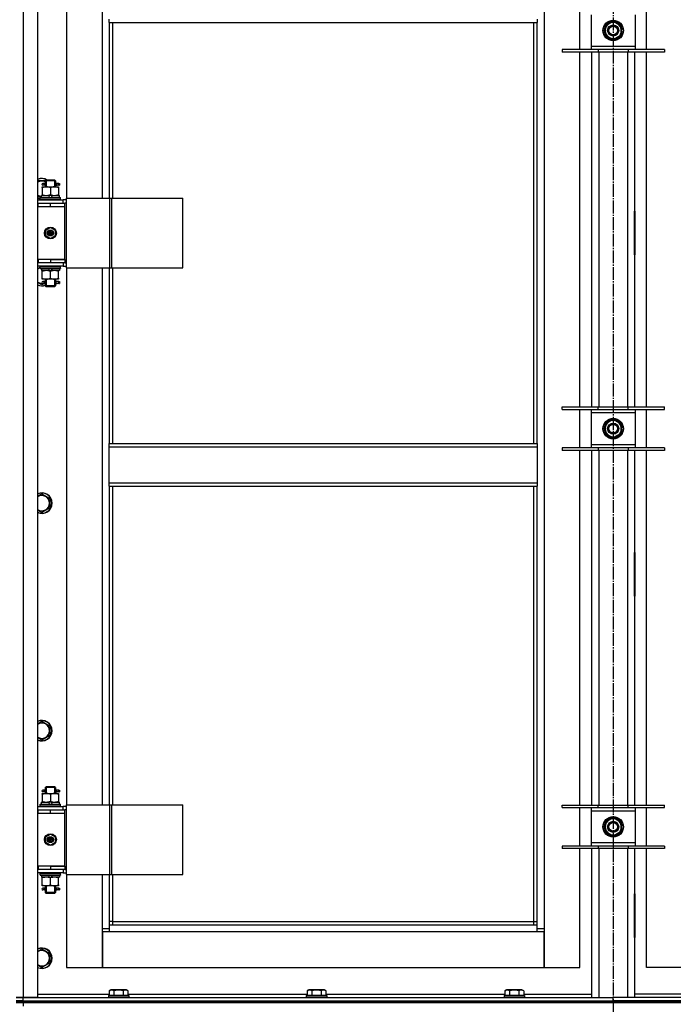
# Model space of a CAD drawing. Units: millimetres. Extents: x 0 to 21777, y -7 to 14850.
# Drawn here: x 16053 to 16820, y 10568 to 11722 of the extents above; entities that cross this region are included whole.
import ezdxf

# ---------------------------------------------------------------- set-up
doc = ezdxf.new("R2010")
doc.units = ezdxf.units.MM
doc.linetypes.add('K5LT_AXLED', pattern=[19.5, 15, -1.5, 1.5, -1.5])
doc.linetypes.add('K5LT_THIN', pattern=[0])
for name, color, linetype, true_color in [('OSI', 2, 'Continuous', 0xffff00), ('R', 1, 'Continuous', 0xff0000), ('WELDING', 7, 'Continuous', 0xffffff)]:
    doc.layers.add(name, color=color, linetype=linetype, true_color=true_color)

msp = doc.modelspace()

# ---------------------------------------------------------------- linework, layer by layer
at = {"layer": 'OSI', "color": 30, "linetype": 'K5LT_AXLED', "lineweight": 30, "true_color": 0xff8000}
msp.add_line((16749.5, 12445.5), (16749.5, 8534.2), dxfattribs=at)
at = {"layer": 'R', "color": 7, "linetype": 'K5LT_THIN', "lineweight": 30}
for p, q in [((16057.5, 12369.5), (16057.5, 10575.5)), ((16074.5, 12369.5), (16074.5, 10575.5)), ((16668.5, 12286.5), (16668.5, 10656.5)), ((16108.5, 12141.5), (16108.5, 11512.5)), ((16150.5, 11512.5), (16150.5, 12141.5)), ((16710.5, 11686.4), (16710.5, 11731.4)), ((16723.5, 11727.4), (16723.5, 11690.4)), ((16775.5, 11690.4), (16775.5, 11727.4)), ((16788.5, 11686.4), (16788.5, 11731.4)), ((16158.5, 11718.2), (16158.5, 11722.2)), ((16158.5, 11718.2), (16660.5, 11718.2)), ((16158.5, 11718.2), (16158.5, 11512.5)), ((16162.5, 11718.2), (16162.5, 11512.5)), ((16656.5, 11224.9), (16656.5, 11718.2)), ((16660.5, 11722.2), (16660.5, 11718.2)), ((16660.5, 11224.9), (16660.5, 11718.2)), ((16740, 11714.3), (16744.7, 11717.1)), ((16740, 11703.4), (16740, 11714.3)), ((16744.7, 11717.1), (16749.5, 11719.8)), ((16749.5, 11719.8), (16759, 11714.3)), ((16759, 11714.3), (16759, 11703.4)), ((16749.5, 11697.9), (16740, 11703.4)), ((16759, 11703.4), (16754.2, 11700.6)), ((16759.9, 11709.9), (16759, 11709.9)), ((16759, 11707.7), (16759.9, 11707.7)), ((16759, 11706.6), (16759.7, 11706.6)), ((16723.5, 11690.4), (16723.5, 11686.4)), ((16723.5, 11690.4), (16775.5, 11690.4)), ((16754.2, 11700.6), (16749.5, 11697.9)), ((16775.5, 11686.4), (16775.5, 11690.4)), ((16732, 11686.4), (16689.5, 11686.4)), ((16689.5, 11686.4), (16689.5, 11683.4)), ((16732, 11683.4), (16689.5, 11683.4)), ((16710.5, 11267.7), (16710.5, 11683.4)), ((16724.5, 11267.7), (16724.5, 11683.4)), ((16732, 11686.4), (16732, 11683.4)), ((16767, 11686.4), (16732, 11686.4)), ((16767, 11683.4), (16732, 11683.4)), ((16732.5, 11683.4), (16732.5, 11267.7)), ((16766.5, 11267.7), (16766.5, 11683.4)), ((16767, 11686.4), (16767, 11683.4)), ((16809.5, 11686.4), (16767, 11686.4)), ((16809.5, 11683.4), (16767, 11683.4)), ((16774.5, 11683.4), (16774.5, 11267.7)), ((16788.5, 11267.7), (16788.5, 11683.4)), ((16809.5, 11686.4), (16809.5, 11683.4)), ((16074.5, 11533), (16084, 11533)), ((16081.8, 11529.5), (16080.5, 11529.5)), ((16083.6, 11529.5), (16081.8, 11529.5)), ((16083.5, 11532.5), (16084.5, 11533.5)), ((16089.5, 11532.5), (16083.5, 11532.5)), ((16083.5, 11532.5), (16083.5, 11530)), ((16084.4, 11532.5), (16084.4, 11533.5)), ((16084.4, 11532.5), (16084.4, 11525.5)), ((16089.5, 11533.5), (16084.5, 11533.5)), ((16094.5, 11533.5), (16089.5, 11533.5)), ((16095.5, 11532.5), (16089.5, 11532.5)), ((16095.5, 11532.5), (16094.5, 11533.5)), ((16094.5, 11532.5), (16094.5, 11533.5)), ((16094.5, 11532.5), (16094.5, 11525.5)), ((16099.5, 11529.5), (16095.4, 11529.5)), ((16095.4, 11529.5), (16097.3, 11529.5)), ((16095.5, 11532.5), (16095.5, 11530)), ((16099.5, 11529.5), (16100.3, 11529.5)), ((16099.5, 11527.5), (16099.5, 11529.5)), ((16100.3, 11529.5), (16100.3, 11527.5)), ((16080, 11525.5), (16084.7, 11525.5)), ((16080, 11524.7), (16080, 11525.5)), ((16080, 11524.7), (16080, 11516.4)), ((16081.8, 11527.5), (16080.5, 11527.5)), ((16083.6, 11527.5), (16081.8, 11527.5)), ((16083.5, 11527), (16083.5, 11525.5)), ((16084.7, 11525.5), (16094.2, 11525.5)), ((16089.5, 11524.7), (16089.5, 11516.4)), ((16094.2, 11525.5), (16099, 11525.5)), ((16095.4, 11527.5), (16097.3, 11527.5)), ((16099.5, 11527.5), (16095.4, 11527.5)), ((16095.5, 11527), (16095.5, 11525.5)), ((16099, 11525.5), (16099, 11524.7)), ((16099, 11524.7), (16099, 11516.4)), ((16099.5, 11527.5), (16100.3, 11527.5)), ((16079, 11514), (16074.5, 11514)), ((16074.5, 11510.5), (16104.5, 11510.5)), ((16074.5, 11506.5), (16075, 11506.5)), ((16075, 11502.5), (16075, 11506.5)), ((16075, 11506.5), (16089.5, 11506.5)), ((16077.5, 11512.7), (16077.7, 11513)), ((16077.5, 11510.8), (16077.5, 11512.7)), ((16077.5, 11512.7), (16101.5, 11512.7)), ((16077.5, 11510.8), (16077.7, 11510.5)), ((16077.5, 11510.8), (16101.5, 11510.8)), ((16077.7, 11513), (16101.3, 11513)), ((16079, 11513), (16079, 11515.5)), ((16079, 11515.5), (16087.2, 11515.5)), ((16080, 11515.5), (16080, 11516.4)), ((16087.2, 11515.5), (16088.4, 11513)), ((16090.5, 11515.5), (16087.2, 11515.5)), ((16089.5, 11506.5), (16106.5, 11506.5)), ((16089.5, 11502.5), (16089.5, 11506.5)), ((16090.5, 11515.5), (16091.7, 11513)), ((16090.5, 11515.5), (16100, 11515.5)), ((16099, 11516.4), (16099, 11515.5)), ((16100, 11513), (16100, 11515.5)), ((16101.5, 11512.7), (16101.3, 11513)), ((16101.5, 11510.8), (16101.3, 11510.5)), ((16101.5, 11510.8), (16101.5, 11512.7)), ((16108.4, 11510.5), (16104.5, 11510.5)), ((16104.5, 11506.5), (16104.5, 11510.5)), ((16108.4, 11506.5), (16106.5, 11506.5)), ((16106.5, 11502.5), (16106.5, 11506.5)), ((16108.4, 11430.5), (16108.4, 11512.5)), ((16108.4, 11512.5), (16159.1, 11512.5)), ((16108.4, 11430.5), (16108.4, 11512.5)), ((16108.4, 11512.5), (16108.4, 11512.5)), ((16159.1, 11512.5), (16161.5, 11512.5)), ((16159.1, 11430.5), (16159.1, 11512.5)), ((16161.5, 11512.5), (16244.7, 11512.5)), ((16161.5, 11430.5), (16161.5, 11512.5)), ((16244.7, 11430.5), (16244.7, 11512.5)), ((16074.5, 11502.5), (16075, 11502.5)), ((16075, 11502.5), (16089.5, 11502.5)), ((16089.5, 11502.5), (16106.5, 11502.5)), ((16089.5, 11502.5), (16106.5, 11502.5)), ((16106.5, 11440.5), (16106.5, 11502.5)), ((16724, 11497), (16724, 11446)), ((16724.5, 11497), (16724, 11497)), ((16724.5, 11446), (16724.5, 11497)), ((16774.5, 11497), (16775, 11497)), ((16774.5, 11446), (16774.5, 11497)), ((16775, 11497), (16775, 11446)), ((16084, 11474.7), (16089.5, 11477.9)), ((16084, 11468.3), (16084, 11474.7)), ((16089.5, 11477.9), (16095, 11474.7)), ((16095, 11474.7), (16095, 11468.3)), ((16724.5, 11481.5), (16724, 11481.5)), ((16724, 11473.5), (16724.5, 11473.5)), ((16724, 11471.5), (16724.5, 11471.5)), ((16775, 11481.5), (16774.5, 11481.5)), ((16774.5, 11473.5), (16775, 11473.5)), ((16774.5, 11471.5), (16775, 11471.5)), ((16089.5, 11465.2), (16084, 11468.3)), ((16095, 11468.3), (16089.5, 11465.2)), ((16724, 11463.5), (16724.5, 11463.5)), ((16774.5, 11463.5), (16775, 11463.5)), ((16075, 11440.5), (16074.5, 11440.5)), ((16075, 11436.5), (16074.5, 11436.5)), ((16075, 11440.5), (16075, 11436.5)), ((16089.5, 11440.5), (16075, 11440.5)), ((16089.5, 11436.5), (16075, 11436.5)), ((16089.5, 11440.5), (16089.5, 11436.5)), ((16106.5, 11440.5), (16089.5, 11440.5)), ((16089.5, 11440.5), (16106.5, 11440.5)), ((16106.5, 11436.5), (16089.5, 11436.5)), ((16104.5, 11436.5), (16104.5, 11432.5)), ((16106.5, 11440.5), (16106.5, 11436.5)), ((16106.5, 11436.5), (16108.4, 11436.5)), ((16724, 11446), (16724.5, 11446)), ((16775, 11446), (16774.5, 11446)), ((16104.5, 11432.5), (16074.5, 11432.5)), ((16077.5, 11432.2), (16077.7, 11432.5)), ((16077.5, 11430.3), (16077.5, 11432.2)), ((16077.5, 11432.2), (16101.5, 11432.2)), ((16077.5, 11430.3), (16077.7, 11430)), ((16077.5, 11430.3), (16101.5, 11430.3)), ((16077.7, 11430), (16101.3, 11430)), ((16079, 11430), (16079, 11427.5)), ((16088.5, 11427.5), (16079, 11427.5)), ((16080, 11426.7), (16080, 11427.5)), ((16080, 11418.4), (16080, 11426.7)), ((16088.5, 11427.5), (16087.3, 11430)), ((16088.5, 11427.5), (16091.8, 11427.5)), ((16089.5, 11418.4), (16089.5, 11426.7)), ((16091.8, 11427.5), (16090.6, 11430)), ((16100, 11427.5), (16091.8, 11427.5)), ((16099, 11427.5), (16099, 11426.7)), ((16099, 11418.4), (16099, 11426.7)), ((16100, 11430), (16100, 11427.5)), ((16101.5, 11432.2), (16101.3, 11432.5)), ((16101.5, 11430.3), (16101.3, 11430)), ((16101.5, 11430.3), (16101.5, 11432.2)), ((16104.5, 11432.5), (16108.4, 11432.5)), ((16108.4, 11430.5), (16159.1, 11430.5)), ((16108.4, 11430.5), (16108.4, 11430.5)), ((16108.5, 11430.5), (16108.5, 10801.5)), ((16150.5, 10801.5), (16150.5, 11430.5)), ((16158.5, 11430.5), (16158.5, 11224.9)), ((16159.1, 11430.5), (16161.5, 11430.5)), ((16161.5, 11430.5), (16244.7, 11430.5)), ((16162.5, 11430.5), (16162.5, 11224.9)), ((16079.5, 11410.6), (16074.5, 11413.4)), ((16080, 11417.5), (16080, 11418.4)), ((16084.7, 11417.5), (16080, 11417.5)), ((16081.8, 11414.5), (16080.5, 11414.5)), ((16083.6, 11414.5), (16081.8, 11414.5)), ((16083.5, 11417.5), (16083.5, 11415)), ((16084.4, 11417.5), (16084.4, 11409.5)), ((16094.2, 11417.5), (16084.7, 11417.5)), ((16099, 11417.5), (16094.2, 11417.5)), ((16094.5, 11417.5), (16094.5, 11409.5)), ((16099.5, 11414.5), (16095.4, 11414.5)), ((16095.4, 11414.5), (16097.3, 11414.5)), ((16095.5, 11417.5), (16095.5, 11415)), ((16099, 11418.4), (16099, 11417.5)), ((16099.5, 11414.5), (16100.3, 11414.5)), ((16099.5, 11412.5), (16099.5, 11414.5)), ((16100.3, 11414.5), (16100.3, 11412.5)), ((16082.9, 11412.5), (16079.5, 11410.6)), ((16081.8, 11412.5), (16080.5, 11412.5)), ((16083.6, 11412.5), (16081.8, 11412.5)), ((16083.5, 11412), (16083.5, 11409.5)), ((16083.5, 11409.5), (16084.5, 11408.5)), ((16089.5, 11409.5), (16083.5, 11409.5)), ((16084.4, 11409.5), (16084.4, 11408.6)), ((16089.5, 11408.5), (16084.5, 11408.5)), ((16095.5, 11409.5), (16089.5, 11409.5)), ((16094.5, 11408.5), (16089.5, 11408.5)), ((16095.5, 11409.5), (16094.5, 11408.5)), ((16094.5, 11409.5), (16094.5, 11408.6)), ((16095.4, 11412.5), (16097.3, 11412.5)), ((16099.5, 11412.5), (16095.4, 11412.5)), ((16095.5, 11412), (16095.5, 11409.5)), ((16099.5, 11412.5), (16100.3, 11412.5)), ((16689.5, 11264.7), (16689.5, 11267.7)), ((16689.5, 11267.7), (16732, 11267.7)), ((16689.5, 11264.7), (16732, 11264.7)), ((16710.5, 11219.7), (16710.5, 11264.7)), ((16723.5, 11264.7), (16723.5, 11260.7)), ((16732, 11264.7), (16732, 11267.7)), ((16732, 11267.7), (16767, 11267.7)), ((16732, 11264.7), (16767, 11264.7)), ((16767, 11264.7), (16767, 11267.7)), ((16767, 11267.7), (16809.5, 11267.7)), ((16767, 11264.7), (16809.5, 11264.7)), ((16775.5, 11260.7), (16775.5, 11264.7)), ((16788.5, 11219.7), (16788.5, 11264.7)), ((16809.5, 11264.7), (16809.5, 11267.7)), ((16723.5, 11260.7), (16723.5, 11223.7)), ((16775.5, 11260.7), (16723.5, 11260.7)), ((16744.7, 11250.4), (16749.5, 11253.2)), ((16749.5, 11253.2), (16759, 11247.7)), ((16775.5, 11223.7), (16775.5, 11260.7)), ((16740, 11247.7), (16744.7, 11250.4)), ((16740, 11236.7), (16740, 11247.7)), ((16759, 11247.7), (16759, 11236.7)), ((16759.9, 11243.2), (16759, 11243.2)), ((16759, 11241.1), (16759.9, 11241.1)), ((16749.5, 11231.2), (16740, 11236.7)), ((16754.2, 11234), (16749.5, 11231.2)), ((16759, 11236.7), (16754.2, 11234)), ((16759, 11239.9), (16759.7, 11239.9)), ((16158.5, 11224.9), (16660.5, 11224.9)), ((16158.5, 11220.9), (16158.5, 11224.9)), ((16158.5, 11220.9), (16660.5, 11220.9)), ((16158.5, 11178.9), (16158.5, 11220.9)), ((16660.5, 11224.9), (16660.5, 11220.9)), ((16660.5, 11220.9), (16660.5, 11178.9)), ((16732, 11219.7), (16689.5, 11219.7)), ((16689.5, 11219.7), (16689.5, 11216.7)), ((16723.5, 11223.7), (16723.5, 11219.7)), ((16723.5, 11223.7), (16775.5, 11223.7)), ((16732, 11219.7), (16732, 11216.7)), ((16767, 11219.7), (16732, 11219.7)), ((16767, 11219.7), (16767, 11216.7)), ((16809.5, 11219.7), (16767, 11219.7)), ((16775.5, 11219.7), (16775.5, 11223.7)), ((16809.5, 11219.7), (16809.5, 11216.7)), ((16732, 11216.7), (16689.5, 11216.7)), ((16710.5, 10801), (16710.5, 11216.7)), ((16724.5, 10801), (16724.5, 11216.7)), ((16767, 11216.7), (16732, 11216.7)), ((16732.5, 11216.7), (16732.5, 10801)), ((16766.5, 10801), (16766.5, 11216.7)), ((16809.5, 11216.7), (16767, 11216.7)), ((16774.5, 11216.7), (16774.5, 10801)), ((16788.5, 10801), (16788.5, 11216.7)), ((16158.5, 11178.9), (16660.5, 11178.9)), ((16158.5, 11174.9), (16158.5, 11178.9)), ((16158.5, 11174.9), (16660.5, 11174.9)), ((16158.5, 11174.9), (16158.5, 10801.5)), ((16162.5, 11174.9), (16162.5, 10801.5)), ((16656.5, 10664.5), (16656.5, 11174.9)), ((16660.5, 11178.9), (16660.5, 11174.9)), ((16660.5, 10660.5), (16660.5, 11174.9)), ((16079.5, 11165.8), (16089, 11160.3)), ((16089, 11160.3), (16089, 11154.9)), ((16089, 11149.4), (16079.5, 11143.9)), ((16089, 11154.9), (16089, 11149.4)), ((16079.5, 11143.9), (16074.5, 11146.8)), ((16724, 11097), (16724, 11046)), ((16724.5, 11097), (16724, 11097)), ((16724.5, 11046), (16724.5, 11097)), ((16774.5, 11097), (16775, 11097)), ((16774.5, 11046), (16774.5, 11097)), ((16775, 11097), (16775, 11046)), ((16724, 11046), (16724.5, 11046)), ((16775, 11046), (16774.5, 11046)), ((16079.5, 10899.2), (16089, 10893.7)), ((16089, 10882.7), (16079.5, 10877.2)), ((16089, 10893.7), (16089, 10888.2)), ((16089, 10888.2), (16089, 10882.7)), ((16079.5, 10877.2), (16074.5, 10880.1)), ((16080, 10814.5), (16084.7, 10814.5)), ((16080, 10813.7), (16080, 10814.5)), ((16080, 10813.7), (16080, 10805.4)), ((16081.8, 10818.5), (16080.5, 10818.5)), ((16081.8, 10816.5), (16080.5, 10816.5)), ((16083.6, 10818.5), (16081.8, 10818.5)), ((16083.6, 10816.5), (16081.8, 10816.5)), ((16083.5, 10821.5), (16084.5, 10822.5)), ((16089.5, 10821.5), (16083.5, 10821.5)), ((16083.5, 10821.5), (16083.5, 10819)), ((16083.5, 10816), (16083.5, 10814.5)), ((16084.4, 10821.5), (16084.4, 10822.5)), ((16084.4, 10821.5), (16084.4, 10814.5)), ((16089.5, 10822.5), (16084.5, 10822.5)), ((16084.7, 10814.5), (16094.2, 10814.5)), ((16094.5, 10822.5), (16089.5, 10822.5)), ((16095.5, 10821.5), (16089.5, 10821.5)), ((16089.5, 10813.7), (16089.5, 10805.4)), ((16094.2, 10814.5), (16099, 10814.5)), ((16095.5, 10821.5), (16094.5, 10822.5)), ((16094.5, 10821.5), (16094.5, 10822.5)), ((16094.5, 10821.5), (16094.5, 10814.5)), ((16099.5, 10818.5), (16095.4, 10818.5)), ((16095.4, 10818.5), (16097.3, 10818.5)), ((16095.4, 10816.5), (16097.3, 10816.5)), ((16099.5, 10816.5), (16095.4, 10816.5)), ((16095.5, 10821.5), (16095.5, 10819)), ((16095.5, 10816), (16095.5, 10814.5)), ((16099, 10814.5), (16099, 10813.7)), ((16099, 10813.7), (16099, 10805.4)), ((16099.5, 10818.5), (16100.3, 10818.5)), ((16099.5, 10816.5), (16099.5, 10818.5)), ((16099.5, 10816.5), (16100.3, 10816.5)), ((16100.3, 10818.5), (16100.3, 10816.5)), ((16077.5, 10801.7), (16077.7, 10802)), ((16077.5, 10799.8), (16077.5, 10801.7)), ((16077.5, 10801.7), (16101.5, 10801.7)), ((16077.7, 10802), (16101.3, 10802)), ((16079, 10802), (16079, 10804.5)), ((16079, 10804.5), (16087.2, 10804.5)), ((16080, 10804.5), (16080, 10805.4)), ((16087.2, 10804.5), (16088.4, 10802)), ((16090.5, 10804.5), (16087.2, 10804.5)), ((16090.5, 10804.5), (16091.7, 10802)), ((16090.5, 10804.5), (16100, 10804.5)), ((16099, 10805.4), (16099, 10804.5)), ((16100, 10802), (16100, 10804.5)), ((16101.5, 10801.7), (16101.3, 10802)), ((16101.5, 10799.8), (16101.5, 10801.7)), ((16108.4, 10719.5), (16108.4, 10801.5)), ((16108.4, 10801.5), (16159.1, 10801.5)), ((16108.4, 10719.5), (16108.4, 10801.5)), ((16108.4, 10801.5), (16108.4, 10801.5)), ((16159.1, 10801.5), (16161.5, 10801.5)), ((16159.1, 10719.5), (16159.1, 10801.5)), ((16161.5, 10801.5), (16244.7, 10801.5)), ((16161.5, 10719.5), (16161.5, 10801.5)), ((16244.7, 10719.5), (16244.7, 10801.5)), ((16074.5, 10799.5), (16104.5, 10799.5)), ((16074.5, 10795.5), (16075, 10795.5)), ((16074.5, 10791.5), (16075, 10791.5)), ((16075, 10791.5), (16075, 10795.5)), ((16075, 10795.5), (16089.5, 10795.5)), ((16075, 10791.5), (16089.5, 10791.5)), ((16077.5, 10799.8), (16077.7, 10799.5)), ((16077.5, 10799.8), (16101.5, 10799.8)), ((16089.5, 10795.5), (16106.5, 10795.5)), ((16089.5, 10791.5), (16089.5, 10795.5)), ((16089.5, 10791.5), (16106.5, 10791.5)), ((16089.5, 10791.5), (16106.5, 10791.5)), ((16101.5, 10799.8), (16101.3, 10799.5)), ((16108.4, 10799.5), (16104.5, 10799.5)), ((16104.5, 10795.5), (16104.5, 10799.5)), ((16108.4, 10795.5), (16106.5, 10795.5)), ((16106.5, 10791.5), (16106.5, 10795.5)), ((16106.5, 10729.5), (16106.5, 10791.5)), ((16689.5, 10798), (16689.5, 10801)), ((16689.5, 10801), (16732, 10801)), ((16689.5, 10798), (16732, 10798)), ((16710.5, 10753), (16710.5, 10798)), ((16723.5, 10798), (16723.5, 10794)), ((16723.5, 10794), (16723.5, 10757)), ((16775.5, 10794), (16723.5, 10794)), ((16732, 10798), (16732, 10801)), ((16732, 10801), (16767, 10801)), ((16732, 10798), (16767, 10798)), ((16767, 10798), (16767, 10801)), ((16767, 10801), (16809.5, 10801)), ((16767, 10798), (16809.5, 10798)), ((16775.5, 10794), (16775.5, 10798)), ((16775.5, 10757), (16775.5, 10794)), ((16788.5, 10753), (16788.5, 10798)), ((16809.5, 10798), (16809.5, 10801)), ((16740, 10781), (16744.7, 10783.7)), ((16740, 10770), (16740, 10781)), ((16744.7, 10783.7), (16749.5, 10786.5)), ((16749.5, 10786.5), (16759, 10781)), ((16759, 10781), (16759, 10770)), ((16084, 10763.7), (16089.5, 10766.9)), ((16089.5, 10766.9), (16095, 10763.7)), ((16749.5, 10764.6), (16740, 10770)), ((16754.2, 10767.3), (16749.5, 10764.6)), ((16759, 10770), (16754.2, 10767.3)), ((16759.9, 10776.5), (16759, 10776.5)), ((16759, 10774.4), (16759.9, 10774.4)), ((16759, 10773.2), (16759.7, 10773.2)), ((16084, 10757.3), (16084, 10763.7)), ((16089.5, 10754.2), (16084, 10757.3)), ((16095, 10757.3), (16089.5, 10754.2)), ((16095, 10763.7), (16095, 10757.3)), ((16723.5, 10757), (16723.5, 10753)), ((16723.5, 10757), (16775.5, 10757)), ((16775.5, 10753), (16775.5, 10757)), ((16732, 10753), (16689.5, 10753)), ((16689.5, 10753), (16689.5, 10750)), ((16732, 10750), (16689.5, 10750)), ((16710.5, 10610.5), (16710.5, 10750)), ((16724.5, 10575.5), (16724.5, 10750)), ((16732, 10753), (16732, 10750)), ((16767, 10753), (16732, 10753)), ((16767, 10750), (16732, 10750)), ((16732.5, 10750), (16732.5, 10575.5)), ((16766.5, 10575.5), (16766.5, 10750)), ((16767, 10753), (16767, 10750)), ((16809.5, 10753), (16767, 10753)), ((16809.5, 10750), (16767, 10750)), ((16774.5, 10750), (16774.5, 10575.5)), ((16788.5, 10610.5), (16788.5, 10750)), ((16809.5, 10753), (16809.5, 10750)), ((16075, 10729.5), (16074.5, 10729.5)), ((16075, 10725.5), (16074.5, 10725.5)), ((16104.5, 10721.5), (16074.5, 10721.5)), ((16075, 10729.5), (16075, 10725.5)), ((16089.5, 10729.5), (16075, 10729.5)), ((16089.5, 10725.5), (16075, 10725.5)), ((16077.5, 10721.2), (16077.7, 10721.5)), ((16077.5, 10719.3), (16077.5, 10721.2)), ((16077.5, 10721.2), (16101.5, 10721.2)), ((16089.5, 10729.5), (16106.5, 10729.5)), ((16089.5, 10729.5), (16089.5, 10725.5)), ((16106.5, 10729.5), (16089.5, 10729.5)), ((16106.5, 10725.5), (16089.5, 10725.5)), ((16101.5, 10721.2), (16101.3, 10721.5)), ((16101.5, 10719.3), (16101.5, 10721.2)), ((16104.5, 10725.5), (16104.5, 10721.5)), ((16104.5, 10721.5), (16108.4, 10721.5)), ((16106.5, 10729.5), (16106.5, 10725.5)), ((16106.5, 10725.5), (16108.4, 10725.5)), ((16077.5, 10719.3), (16077.7, 10719)), ((16077.5, 10719.3), (16101.5, 10719.3)), ((16077.7, 10719), (16101.3, 10719)), ((16079, 10719), (16079, 10716.5)), ((16088.5, 10716.5), (16079, 10716.5)), ((16080, 10715.7), (16080, 10716.5)), ((16080, 10707.4), (16080, 10715.7)), ((16088.5, 10716.5), (16087.3, 10719)), ((16088.5, 10716.5), (16091.8, 10716.5)), ((16089.5, 10707.4), (16089.5, 10715.7)), ((16091.8, 10716.5), (16090.6, 10719)), ((16100, 10716.5), (16091.8, 10716.5)), ((16099, 10716.5), (16099, 10715.7)), ((16099, 10707.4), (16099, 10715.7)), ((16100, 10719), (16100, 10716.5)), ((16101.5, 10719.3), (16101.3, 10719)), ((16108.4, 10719.5), (16159.1, 10719.5)), ((16108.4, 10719.5), (16108.4, 10719.5)), ((16108.5, 10719.5), (16108.5, 10610.5)), ((16150.5, 10656.5), (16150.5, 10719.5)), ((16158.5, 10719.5), (16158.5, 10660.5)), ((16159.1, 10719.5), (16161.5, 10719.5)), ((16161.5, 10719.5), (16244.7, 10719.5)), ((16162.5, 10719.5), (16162.5, 10664.5)), ((16080, 10706.5), (16080, 10707.4)), ((16084.7, 10706.5), (16080, 10706.5)), ((16081.8, 10703.5), (16080.5, 10703.5)), ((16081.8, 10701.5), (16080.5, 10701.5)), ((16083.6, 10703.5), (16081.8, 10703.5)), ((16083.6, 10701.5), (16081.8, 10701.5)), ((16083.5, 10706.5), (16083.5, 10704)), ((16083.5, 10701), (16083.5, 10698.5)), ((16083.5, 10698.5), (16084.5, 10697.5)), ((16089.5, 10698.5), (16083.5, 10698.5)), ((16084.4, 10706.5), (16084.4, 10698.5)), ((16084.4, 10698.5), (16084.4, 10697.6)), ((16094.2, 10706.5), (16084.7, 10706.5)), ((16095.5, 10698.5), (16089.5, 10698.5)), ((16099, 10706.5), (16094.2, 10706.5)), ((16094.5, 10706.5), (16094.5, 10698.5)), ((16095.5, 10698.5), (16094.5, 10697.5)), ((16094.5, 10698.5), (16094.5, 10697.6)), ((16099.5, 10703.5), (16095.4, 10703.5)), ((16095.4, 10703.5), (16097.3, 10703.5)), ((16095.4, 10701.5), (16097.3, 10701.5)), ((16099.5, 10701.5), (16095.4, 10701.5)), ((16095.5, 10706.5), (16095.5, 10704)), ((16095.5, 10701), (16095.5, 10698.5)), ((16099, 10707.4), (16099, 10706.5)), ((16099.5, 10703.5), (16100.3, 10703.5)), ((16099.5, 10701.5), (16099.5, 10703.5)), ((16099.5, 10701.5), (16100.3, 10701.5)), ((16100.3, 10703.5), (16100.3, 10701.5)), ((16089.5, 10697.5), (16084.5, 10697.5)), ((16094.5, 10697.5), (16089.5, 10697.5)), ((16724.5, 10697), (16724, 10697)), ((16724, 10697), (16724, 10646)), ((16724.5, 10646), (16724.5, 10697)), ((16774.5, 10697), (16775, 10697)), ((16774.5, 10646), (16774.5, 10697)), ((16775, 10697), (16775, 10646)), ((16162.5, 10664.5), (16158.5, 10664.5)), ((16162.5, 10664.5), (16656.5, 10664.5)), ((16162.5, 10664.5), (16162.5, 10660.5)), ((16656.5, 10660.5), (16656.5, 10664.5)), ((16656.5, 10664.5), (16660.5, 10664.5)), ((16150.5, 10656.5), (16158.5, 10656.5)), ((16150.5, 10610.5), (16150.5, 10656.5)), ((16150.5, 10652.5), (16150.5, 10610.5)), ((16158.5, 10652.5), (16150.5, 10652.5)), ((16158.5, 10660.5), (16660.5, 10660.5)), ((16158.5, 10660.5), (16158.5, 10652.5)), ((16660.5, 10652.5), (16158.5, 10652.5)), ((16660.5, 10652.5), (16660.5, 10660.5)), ((16660.5, 10656.5), (16668.5, 10656.5)), ((16668.5, 10652.5), (16660.5, 10652.5)), ((16668.5, 10656.5), (16668.5, 10610.5)), ((16668.5, 10610.5), (16668.5, 10652.5)), ((16724, 10646), (16724.5, 10646)), ((16775, 10646), (16774.5, 10646)), ((16079.5, 10632.5), (16089, 10627)), ((16089, 10627), (16089, 10621.5)), ((16089, 10621.5), (16089, 10616)), ((16079.5, 10610.6), (16074.5, 10613.4)), ((16089, 10616), (16079.5, 10610.6)), ((16108.5, 10610.5), (16150.5, 10610.5)), ((16150.5, 10610.5), (16668.5, 10610.5)), ((16668.5, 10610.5), (16710.5, 10610.5)), ((16830.5, 10610.5), (16788.5, 10610.5)), ((16158.5, 10583.4), (16160.5, 10584.5)), ((16158.5, 10583.4), (16158.5, 10578)), ((16178.5, 10584.5), (16160.5, 10584.5)), ((16164, 10583.4), (16164, 10578)), ((16175, 10583.4), (16175, 10578)), ((16180.5, 10583.4), (16178.5, 10584.5)), ((16180.5, 10583.4), (16180.5, 10578)), ((16390.5, 10583.4), (16392.5, 10584.5)), ((16390.5, 10583.4), (16390.5, 10578)), ((16410.5, 10584.5), (16392.5, 10584.5)), ((16396, 10583.4), (16396, 10578)), ((16407, 10583.4), (16407, 10578)), ((16412.5, 10583.4), (16410.5, 10584.5)), ((16412.5, 10583.4), (16412.5, 10578)), ((16622.5, 10583.4), (16624.5, 10584.5)), ((16622.5, 10583.4), (16622.5, 10578)), ((16642.5, 10584.5), (16624.5, 10584.5)), ((16628, 10583.4), (16628, 10578)), ((16639, 10583.4), (16639, 10578)), ((16644.5, 10583.4), (16642.5, 10584.5)), ((16644.5, 10583.4), (16644.5, 10578)), ((16057.5, 10575.5), (16049.5, 10575.5)), ((16049.5, 10575.5), (16057.5, 10575.5)), ((16057.5, 10571.5), (16049.5, 10571.5)), ((16049.5, 10571.5), (16057.5, 10571.5)), ((16074.5, 10575.5), (16057.5, 10575.5)), ((16057.5, 10575.5), (16749.5, 10575.5)), ((16057.5, 10571.5), (16057.5, 10575.5)), ((16057.5, 10571.5), (16749.5, 10571.5)), ((16057.5, 10571.5), (17441.5, 10571.5)), ((16057.5, 10569.5), (16057.5, 10571.5)), ((16074.5, 10579.5), (16158.5, 10579.5)), ((16157.5, 10577.7), (16157.7, 10578)), ((16157.5, 10577.7), (16157.5, 10575.8)), ((16181.5, 10577.7), (16157.5, 10577.7)), ((16181.5, 10575.8), (16157.5, 10575.8)), ((16157.5, 10575.8), (16157.7, 10575.5)), ((16181.3, 10578), (16157.7, 10578)), ((16180.5, 10579.5), (16390.5, 10579.5)), ((16181.5, 10577.7), (16181.3, 10578)), ((16181.5, 10575.8), (16181.3, 10575.5)), ((16181.5, 10577.7), (16181.5, 10575.8)), ((16389.5, 10577.7), (16389.7, 10578)), ((16389.5, 10577.7), (16389.5, 10575.8)), ((16413.5, 10577.7), (16389.5, 10577.7)), ((16413.5, 10575.8), (16389.5, 10575.8)), ((16389.5, 10575.8), (16389.7, 10575.5)), ((16413.3, 10578), (16389.7, 10578)), ((16412.5, 10579.5), (16622.5, 10579.5)), ((16413.5, 10577.7), (16413.3, 10578)), ((16413.5, 10575.8), (16413.3, 10575.5)), ((16413.5, 10577.7), (16413.5, 10575.8)), ((16621.5, 10577.7), (16621.7, 10578)), ((16621.5, 10577.7), (16621.5, 10575.8)), ((16645.5, 10577.7), (16621.5, 10577.7)), ((16645.5, 10575.8), (16621.5, 10575.8)), ((16621.5, 10575.8), (16621.7, 10575.5)), ((16645.3, 10578), (16621.7, 10578)), ((16644.5, 10579.5), (16724.5, 10579.5)), ((16645.5, 10577.7), (16645.3, 10578)), ((16645.5, 10575.8), (16645.3, 10575.5)), ((16645.5, 10577.7), (16645.5, 10575.8)), ((16749.5, 10571.5), (16749.5, 10575.5)), ((17441.5, 10575.5), (16749.5, 10575.5)), ((16749.5, 10571.5), (16749.5, 10575.5)), ((17441.5, 10571.5), (16749.5, 10571.5)), ((16854.5, 10579.5), (16774.5, 10579.5)), ((16049.5, 10569.5), (16057.5, 10569.5)), ((16057.5, 10569.5), (16049.5, 10569.5)), ((17441.5, 10569.5), (16057.5, 10569.5)), ((16057.5, 10569.5), (16057.5, 10565.5)), ((16057.5, 10569.5), (17441.5, 10569.5))]:
    msp.add_line(p, q, dxfattribs=at)
for centre, radius in [((16749.5, 11708.9), 12), ((16749.5, 11708.9), 11.8), ((16749.5, 11708.9), 6.5), ((16749.5, 11708.9), 6), ((16749.5, 11708.9), 5), ((16089.5, 11471.5), 7), ((16089.5, 11471.5), 3.49), ((16089.5, 11471.5), 3.49), ((16089.5, 11471.5), 3.25), ((16089.5, 11471.5), 3.19), ((16089.5, 11471.5), 3.19), ((16089.5, 11471.5), 2.1), ((16089.5, 11471.5), 0.9), ((16749.5, 11242.2), 12), ((16749.5, 11242.2), 11.8), ((16749.5, 11242.2), 6.5), ((16749.5, 11242.2), 6), ((16749.5, 11242.2), 5), ((16749.5, 10775.5), 12), ((16749.5, 10775.5), 11.8), ((16749.5, 10775.5), 6.5), ((16749.5, 10775.5), 6), ((16749.5, 10775.5), 5), ((16089.5, 10760.5), 7), ((16089.5, 10760.5), 3.49), ((16089.5, 10760.5), 3.49), ((16089.5, 10760.5), 3.25), ((16089.5, 10760.5), 3.19), ((16089.5, 10760.5), 3.19), ((16089.5, 10760.5), 2.1), ((16089.5, 10760.5), 0.9)]:
    msp.add_circle(centre, radius, dxfattribs=at)
for centre, radius, start, end in [((16749.5, 11708.9), 10.5, 154.7912, 205.2088), ((16749.5, 11708.9), 9.5, 120, 300), ((16749.5, 11708.9), 10.5, 94.7912, 145.2088), ((16749.5, 11708.9), 9.5, 300, 120), ((16749.5, 11708.9), 10.5, 34.7912, 85.2088), ((16749.5, 11708.9), 10.5, 5.5324, 25.2088), ((16749.5, 11708.9), 10.5, 214.7912, 265.2088), ((16749.5, 11708.9), 10.5, 274.7912, 325.2088), ((16749.5, 11708.9), 10.5, 334.7912, 347.3589), ((16749.5, 11708.9), 10.5, 347.3589, 353.8105), ((16079.5, 11523.5), 12, 56.4427, 114.6243), ((16079.5, 11523.5), 11.8, 57.7296, 115.0095), ((16079.5, 11523.5), 8.97, 63.525, 123.8664), ((16080.5, 11528.5), 1, 90, 270), ((16079.5, 11523.5), 8.97, 236.1336, 266.8055), ((16079.5, 11523.5), 11.8, 244.9905, 260.2641), ((16079.5, 11523.5), 12, 245.3757, 260.4059), ((16079.5, 11421.5), 11.8, 111.5509, 115.0095), ((16079.5, 11421.5), 12, 113.5565, 114.6243), ((16079.5, 11421.5), 8.97, 102.7017, 123.8664), ((16079.5, 11421.5), 8.97, 236.1336, 274.3353), ((16080.5, 11413.5), 1, 90, 270), ((16079.5, 11421.5), 11.8, 244.9905, 289.7682), ((16079.5, 11421.5), 12, 245.3757, 289.4712), ((16749.5, 11242.2), 10.5, 94.7912, 145.2088), ((16749.5, 11242.2), 9.5, 300, 120), ((16749.5, 11242.2), 10.5, 34.7912, 85.2088), ((16749.5, 11242.2), 10.5, 154.7912, 205.2088), ((16749.5, 11242.2), 9.5, 120, 300), ((16749.5, 11242.2), 10.5, 5.5324, 25.2088), ((16749.5, 11242.2), 10.5, 347.3589, 353.8105), ((16749.5, 11242.2), 10.5, 214.7912, 265.2088), ((16749.5, 11242.2), 10.5, 274.7912, 325.2088), ((16749.5, 11242.2), 10.5, 334.7912, 347.3589), ((16079.5, 11154.9), 12, 0, 114.6243), ((16079.5, 11154.9), 11.8, 0, 115.0095), ((16079.5, 11154.9), 8.97, 0, 123.8664), ((16079.5, 11154.9), 8.97, 236.1336, 0), ((16079.5, 11154.9), 11.8, 244.9905, 0), ((16079.5, 11154.9), 12, 245.3757, 0), ((16079.5, 10888.2), 12, 0, 114.6243), ((16079.5, 10888.2), 11.8, 0, 115.0095), ((16079.5, 10888.2), 8.97, 0, 123.8664), ((16079.5, 10888.2), 8.97, 236.1336, 0), ((16079.5, 10888.2), 11.8, 244.9905, 0), ((16079.5, 10888.2), 12, 245.3757, 0), ((16080.5, 10817.5), 1, 90, 270), ((16749.5, 10775.5), 10.5, 154.7912, 205.2088), ((16749.5, 10775.5), 9.5, 120, 300), ((16749.5, 10775.5), 10.5, 94.7912, 145.2088), ((16749.5, 10775.5), 9.5, 300, 120), ((16749.5, 10775.5), 10.5, 34.7912, 85.2088), ((16749.5, 10775.5), 10.5, 5.5324, 25.2088), ((16749.5, 10775.5), 10.5, 214.7912, 265.2088), ((16749.5, 10775.5), 10.5, 274.7912, 325.2088), ((16749.5, 10775.5), 10.5, 334.7912, 347.3589), ((16749.5, 10775.5), 10.5, 347.3589, 353.8105), ((16080.5, 10702.5), 1, 90, 270), ((16079.5, 10621.5), 12, 0, 114.6243), ((16079.5, 10621.5), 11.8, 0, 115.0095), ((16079.5, 10621.5), 8.97, 0, 123.8664), ((16079.5, 10621.5), 11.8, 244.9905, 0), ((16079.5, 10621.5), 12, 245.3757, 0), ((16079.5, 10621.5), 8.97, 236.1336, 0)]:
    msp.add_arc(centre, radius, start, end, dxfattribs=at)
for centre in [(16081.8, 11528.5), (16081.8, 11413.5), (16081.8, 10817.5), (16081.8, 10702.5)]:
    msp.add_ellipse(centre, major_axis=(0, -1), ratio=0.301552, start_param=0, end_param=3.141593, dxfattribs=at)
at = {"layer": 'WELDING', "color": 7, "linetype": 'K5LT_THIN', "lineweight": 30}
for p, q in [((16083.7, 11528.5), (16083.5, 11530)), ((16083.5, 11530), (16083.6, 11529.5)), ((16083.6, 11527.9), (16083.7, 11528.5)), ((16095.5, 11530), (16095.3, 11529.2)), ((16095.3, 11529.2), (16095.3, 11528.5)), ((16095.3, 11528.5), (16095.5, 11527.1)), ((16095.4, 11529.5), (16095.5, 11530)), ((16083.5, 11527), (16083.6, 11527.9)), ((16083.6, 11527.5), (16083.5, 11527)), ((16095.5, 11527.1), (16095.4, 11527.5)), ((16074.5, 11429.6), (16077.5, 11431.3)), ((16083.7, 11413.6), (16083.5, 11415)), ((16083.5, 11415), (16083.6, 11414.5)), ((16083.6, 11412.9), (16083.7, 11413.5)), ((16095.5, 11415), (16095.3, 11414.2)), ((16095.3, 11414.2), (16095.3, 11413.5)), ((16095.3, 11413.5), (16095.5, 11412.1)), ((16095.4, 11414.5), (16095.5, 11415)), ((16083.5, 11412), (16083.6, 11412.9)), ((16083.6, 11412.5), (16083.5, 11412)), ((16095.5, 11412.1), (16095.4, 11412.5)), ((16074.5, 11162.9), (16079.5, 11165.8)), ((16074.5, 10896.3), (16079.5, 10899.2)), ((16083.7, 10817.5), (16083.5, 10819)), ((16083.5, 10819), (16083.6, 10818.5)), ((16083.5, 10816), (16083.6, 10816.9)), ((16083.6, 10816.5), (16083.5, 10816)), ((16083.6, 10816.9), (16083.7, 10817.5)), ((16095.5, 10819), (16095.3, 10818.2)), ((16095.3, 10818.2), (16095.3, 10817.5)), ((16095.3, 10817.5), (16095.5, 10816.1)), ((16095.4, 10818.5), (16095.5, 10819)), ((16095.5, 10816.1), (16095.4, 10816.5)), ((16083.7, 10702.5), (16083.5, 10704)), ((16083.5, 10704), (16083.6, 10703.5)), ((16083.5, 10701), (16083.6, 10701.9)), ((16083.6, 10701.5), (16083.5, 10701)), ((16083.6, 10701.9), (16083.7, 10702.5)), ((16095.5, 10704), (16095.3, 10703.2)), ((16095.3, 10703.2), (16095.3, 10702.5)), ((16095.3, 10702.5), (16095.5, 10701.1)), ((16095.4, 10703.5), (16095.5, 10704)), ((16095.5, 10701.1), (16095.4, 10701.5)), ((16074.5, 10629.6), (16079.5, 10632.5))]:
    msp.add_line(p, q, dxfattribs=at)
for points, knots in [([(16084.7, 11525.5), (16084.5, 11525.5), (16084.1, 11525.5), (16083.4, 11525.5), (16082.8, 11525.4), (16082, 11525.2), (16081.1, 11525), (16080.3, 11524.8), (16080, 11524.7)], [0, 0, 0, 0, 1.192024, 2.404251, 3.60809, 4.765234, 6.955738, 9, 9, 9, 9]), ([(16089.5, 11524.7), (16089, 11524.8), (16088.2, 11525.1), (16087.3, 11525.3), (16086.6, 11525.4), (16086, 11525.5), (16085.4, 11525.5), (16084.9, 11525.5), (16084.7, 11525.5)], [0, 0, 0, 0, 2.905563, 4.375924, 5.511195, 6.679161, 7.850161, 9, 9, 9, 9]), ([(16094.2, 11525.5), (16094, 11525.5), (16093.6, 11525.5), (16092.9, 11525.5), (16092.3, 11525.4), (16091.5, 11525.2), (16090.6, 11525), (16089.8, 11524.8), (16089.5, 11524.7)], [0, 0, 0, 0, 1.192024, 2.404251, 3.60809, 4.765234, 6.955738, 9, 9, 9, 9]), ([(16099, 11524.7), (16098.5, 11524.8), (16097.7, 11525.1), (16096.8, 11525.3), (16096.1, 11525.4), (16095.5, 11525.5), (16094.9, 11525.5), (16094.4, 11525.5), (16094.2, 11525.5)], [0, 0, 0, 0, 2.905563, 4.375924, 5.511195, 6.679161, 7.850161, 9, 9, 9, 9]), ([(16080, 11516.4), (16080.5, 11516.2), (16081.4, 11515.9), (16082.4, 11515.7), (16083, 11515.6), (16083.5, 11515.6), (16084, 11515.5), (16084.5, 11515.5), (16085.1, 11515.5), (16085.6, 11515.5), (16086.2, 11515.6), (16086.9, 11515.7), (16088, 11515.9), (16088.9, 11516.2), (16089.5, 11516.4)], [0, 0, 0, 0, 2.72415, 3.912285, 4.716446, 5.530362, 6.353984, 7.180289, 7.997717, 8.810544, 9.605533, 10.761675, 12.184093, 15, 15, 15, 15]), ([(16089.5, 11516.4), (16090, 11516.2), (16090.9, 11515.9), (16091.9, 11515.7), (16092.5, 11515.6), (16093, 11515.6), (16093.5, 11515.5), (16094, 11515.5), (16094.6, 11515.5), (16095.1, 11515.5), (16095.7, 11515.6), (16096.4, 11515.7), (16097.5, 11515.9), (16098.4, 11516.2), (16099, 11516.4)], [0, 0, 0, 0, 2.72415, 3.912285, 4.716446, 5.530362, 6.353984, 7.180289, 7.997717, 8.810544, 9.605533, 10.761675, 12.184093, 15, 15, 15, 15]), ([(16089.5, 11426.7), (16088.9, 11426.9), (16088.1, 11427.1), (16087.1, 11427.3), (16086.5, 11427.4), (16086, 11427.5), (16085.5, 11427.5), (16084.9, 11427.5), (16084.4, 11427.5), (16083.9, 11427.5), (16083.3, 11427.4), (16082.6, 11427.3), (16081.5, 11427.1), (16080.6, 11426.9), (16080, 11426.7)], [0, 0, 0, 0, 2.72415, 3.912285, 4.716446, 5.530362, 6.353984, 7.180289, 7.997717, 8.810544, 9.605533, 10.761675, 12.184093, 15, 15, 15, 15]), ([(16099, 11426.7), (16098.4, 11426.9), (16097.6, 11427.1), (16096.6, 11427.3), (16096, 11427.4), (16095.5, 11427.5), (16095, 11427.5), (16094.4, 11427.5), (16093.9, 11427.5), (16093.4, 11427.5), (16092.8, 11427.4), (16092.1, 11427.3), (16091, 11427.1), (16090.1, 11426.9), (16089.5, 11426.7)], [0, 0, 0, 0, 2.72415, 3.912285, 4.716446, 5.530362, 6.353984, 7.180289, 7.997717, 8.810544, 9.605533, 10.761675, 12.184093, 15, 15, 15, 15]), ([(16080, 11418.4), (16080.5, 11418.2), (16081.2, 11418), (16082.2, 11417.8), (16082.9, 11417.7), (16083.5, 11417.6), (16084.1, 11417.5), (16084.5, 11417.5), (16084.7, 11417.5)], [0, 0, 0, 0, 2.905563, 4.375924, 5.511195, 6.679161, 7.850161, 9, 9, 9, 9]), ([(16084.7, 11417.5), (16085, 11417.5), (16085.4, 11417.5), (16086, 11417.6), (16086.7, 11417.7), (16087.5, 11417.8), (16088.4, 11418), (16089.1, 11418.3), (16089.5, 11418.4)], [0, 0, 0, 0, 1.192024, 2.404251, 3.60809, 4.765234, 6.955738, 9, 9, 9, 9]), ([(16089.5, 11418.4), (16090, 11418.2), (16090.7, 11418), (16091.7, 11417.8), (16092.4, 11417.7), (16093, 11417.6), (16093.6, 11417.5), (16094, 11417.5), (16094.2, 11417.5)], [0, 0, 0, 0, 2.905563, 4.375924, 5.511195, 6.679161, 7.850161, 9, 9, 9, 9]), ([(16094.2, 11417.5), (16094.5, 11417.5), (16094.9, 11417.5), (16095.5, 11417.6), (16096.2, 11417.7), (16097, 11417.8), (16097.9, 11418), (16098.6, 11418.3), (16099, 11418.4)], [0, 0, 0, 0, 1.192024, 2.404251, 3.60809, 4.765234, 6.955738, 9, 9, 9, 9]), ([(16084.7, 10814.5), (16084.5, 10814.5), (16084.1, 10814.5), (16083.4, 10814.5), (16082.8, 10814.4), (16082, 10814.2), (16081.1, 10814), (16080.3, 10813.8), (16080, 10813.7)], [0, 0, 0, 0, 1.192024, 2.404251, 3.60809, 4.765234, 6.955738, 9, 9, 9, 9]), ([(16089.5, 10813.7), (16089, 10813.8), (16088.2, 10814.1), (16087.3, 10814.3), (16086.6, 10814.4), (16086, 10814.5), (16085.4, 10814.5), (16084.9, 10814.5), (16084.7, 10814.5)], [0, 0, 0, 0, 2.905563, 4.375924, 5.511195, 6.679161, 7.850161, 9, 9, 9, 9]), ([(16094.2, 10814.5), (16094, 10814.5), (16093.6, 10814.5), (16092.9, 10814.5), (16092.3, 10814.4), (16091.5, 10814.2), (16090.6, 10814), (16089.8, 10813.8), (16089.5, 10813.7)], [0, 0, 0, 0, 1.192024, 2.404251, 3.60809, 4.765234, 6.955738, 9, 9, 9, 9]), ([(16099, 10813.7), (16098.5, 10813.8), (16097.7, 10814.1), (16096.8, 10814.3), (16096.1, 10814.4), (16095.5, 10814.5), (16094.9, 10814.5), (16094.4, 10814.5), (16094.2, 10814.5)], [0, 0, 0, 0, 2.905563, 4.375924, 5.511195, 6.679161, 7.850161, 9, 9, 9, 9]), ([(16080, 10805.4), (16080.5, 10805.2), (16081.4, 10804.9), (16082.4, 10804.7), (16083, 10804.6), (16083.5, 10804.6), (16084, 10804.5), (16084.5, 10804.5), (16085.1, 10804.5), (16085.6, 10804.5), (16086.2, 10804.6), (16086.9, 10804.7), (16088, 10804.9), (16088.9, 10805.2), (16089.5, 10805.4)], [0, 0, 0, 0, 2.72415, 3.912285, 4.716446, 5.530362, 6.353984, 7.180289, 7.997717, 8.810544, 9.605533, 10.761675, 12.184093, 15, 15, 15, 15]), ([(16089.5, 10805.4), (16090, 10805.2), (16090.9, 10804.9), (16091.9, 10804.7), (16092.5, 10804.6), (16093, 10804.6), (16093.5, 10804.5), (16094, 10804.5), (16094.6, 10804.5), (16095.1, 10804.5), (16095.7, 10804.6), (16096.4, 10804.7), (16097.5, 10804.9), (16098.4, 10805.2), (16099, 10805.4)], [0, 0, 0, 0, 2.72415, 3.912285, 4.716446, 5.530362, 6.353984, 7.180289, 7.997717, 8.810544, 9.605533, 10.761675, 12.184093, 15, 15, 15, 15]), ([(16089.5, 10715.7), (16088.9, 10715.9), (16088.1, 10716.1), (16087.1, 10716.3), (16086.5, 10716.4), (16086, 10716.5), (16085.5, 10716.5), (16084.9, 10716.5), (16084.4, 10716.5), (16083.9, 10716.5), (16083.3, 10716.4), (16082.6, 10716.3), (16081.5, 10716.1), (16080.6, 10715.9), (16080, 10715.7)], [0, 0, 0, 0, 2.72415, 3.912285, 4.716446, 5.530362, 6.353984, 7.180289, 7.997717, 8.810544, 9.605533, 10.761675, 12.184093, 15, 15, 15, 15]), ([(16099, 10715.7), (16098.4, 10715.9), (16097.6, 10716.1), (16096.6, 10716.3), (16096, 10716.4), (16095.5, 10716.5), (16095, 10716.5), (16094.4, 10716.5), (16093.9, 10716.5), (16093.4, 10716.5), (16092.8, 10716.4), (16092.1, 10716.3), (16091, 10716.1), (16090.1, 10715.9), (16089.5, 10715.7)], [0, 0, 0, 0, 2.72415, 3.912285, 4.716446, 5.530362, 6.353984, 7.180289, 7.997717, 8.810544, 9.605533, 10.761675, 12.184093, 15, 15, 15, 15]), ([(16080, 10707.4), (16080.5, 10707.2), (16081.2, 10707), (16082.2, 10706.8), (16082.9, 10706.7), (16083.5, 10706.6), (16084.1, 10706.5), (16084.5, 10706.5), (16084.7, 10706.5)], [0, 0, 0, 0, 2.905563, 4.375924, 5.511195, 6.679161, 7.850161, 9, 9, 9, 9]), ([(16084.7, 10706.5), (16085, 10706.5), (16085.4, 10706.5), (16086, 10706.6), (16086.7, 10706.7), (16087.5, 10706.8), (16088.4, 10707), (16089.1, 10707.3), (16089.5, 10707.4)], [0, 0, 0, 0, 1.192024, 2.404251, 3.60809, 4.765234, 6.955738, 9, 9, 9, 9]), ([(16089.5, 10707.4), (16090, 10707.2), (16090.7, 10707), (16091.7, 10706.8), (16092.4, 10706.7), (16093, 10706.6), (16093.6, 10706.5), (16094, 10706.5), (16094.2, 10706.5)], [0, 0, 0, 0, 2.905563, 4.375924, 5.511195, 6.679161, 7.850161, 9, 9, 9, 9]), ([(16094.2, 10706.5), (16094.5, 10706.5), (16094.9, 10706.5), (16095.5, 10706.6), (16096.2, 10706.7), (16097, 10706.8), (16097.9, 10707), (16098.6, 10707.3), (16099, 10707.4)], [0, 0, 0, 0, 1.192024, 2.404251, 3.60809, 4.765234, 6.955738, 9, 9, 9, 9]), ([(16164, 10583.4), (16163.7, 10583.5), (16163.3, 10583.8), (16162.7, 10584), (16162.3, 10584.1), (16162, 10584.1), (16161.7, 10584.2), (16161.5, 10584.2), (16161.2, 10584.2), (16160.8, 10584.2), (16160.5, 10584.2), (16160.1, 10584.1), (16159.6, 10583.9), (16159.1, 10583.7), (16158.7, 10583.5), (16158.5, 10583.4)], [0, 0, 0, 0, 2.704026, 3.977567, 4.913586, 5.783319, 6.583675, 7.42636, 8.303602, 9.201828, 10.1214, 11.060865, 12.506598, 14.484694, 16, 16, 16, 16]), ([(16175, 10583.4), (16174.4, 10583.5), (16173.5, 10583.8), (16172.4, 10584), (16171.6, 10584.1), (16171, 10584.1), (16170.5, 10584.2), (16169.9, 10584.2), (16169.3, 10584.2), (16168.6, 10584.2), (16168, 10584.2), (16167.4, 10584.1), (16166.6, 10584), (16165.5, 10583.8), (16164.6, 10583.5), (16164, 10583.4)], [0, 0, 0, 0, 2.400934, 3.977567, 4.913586, 5.783319, 6.583675, 7.42636, 8.303602, 9.201828, 10.1214, 11.060865, 12.021818, 13.488338, 16, 16, 16, 16]), ([(16180.5, 10583.4), (16180.2, 10583.5), (16179.7, 10583.8), (16179.1, 10584), (16178.8, 10584.1), (16178.5, 10584.1), (16178.2, 10584.2), (16177.9, 10584.2), (16177.6, 10584.2), (16177.3, 10584.2), (16177, 10584.2), (16176.6, 10584.1), (16176.1, 10583.9), (16175.5, 10583.7), (16175.1, 10583.5), (16175, 10583.4)], [0, 0, 0, 0, 2.704026, 3.977567, 4.913586, 5.783319, 6.583675, 7.42636, 8.303602, 9.201828, 10.1214, 11.060865, 12.506598, 14.484694, 16, 16, 16, 16]), ([(16396, 10583.4), (16395.7, 10583.5), (16395.3, 10583.8), (16394.7, 10584), (16394.3, 10584.1), (16394, 10584.1), (16393.7, 10584.2), (16393.5, 10584.2), (16393.2, 10584.2), (16392.8, 10584.2), (16392.5, 10584.2), (16392.1, 10584.1), (16391.6, 10583.9), (16391.1, 10583.7), (16390.7, 10583.5), (16390.5, 10583.4)], [0, 0, 0, 0, 2.704026, 3.977567, 4.913586, 5.783319, 6.583675, 7.42636, 8.303602, 9.201828, 10.1214, 11.060865, 12.506598, 14.484694, 16, 16, 16, 16]), ([(16407, 10583.4), (16406.4, 10583.5), (16405.5, 10583.8), (16404.4, 10584), (16403.6, 10584.1), (16403, 10584.1), (16402.5, 10584.2), (16401.9, 10584.2), (16401.3, 10584.2), (16400.6, 10584.2), (16400, 10584.2), (16399.4, 10584.1), (16398.6, 10584), (16397.5, 10583.8), (16396.6, 10583.5), (16396, 10583.4)], [0, 0, 0, 0, 2.400934, 3.977567, 4.913586, 5.783319, 6.583675, 7.42636, 8.303602, 9.201828, 10.1214, 11.060865, 12.021818, 13.488338, 16, 16, 16, 16]), ([(16412.5, 10583.4), (16412.2, 10583.5), (16411.7, 10583.8), (16411.1, 10584), (16410.8, 10584.1), (16410.5, 10584.1), (16410.2, 10584.2), (16409.9, 10584.2), (16409.6, 10584.2), (16409.3, 10584.2), (16409, 10584.2), (16408.6, 10584.1), (16408.1, 10583.9), (16407.5, 10583.7), (16407.1, 10583.5), (16407, 10583.4)], [0, 0, 0, 0, 2.704026, 3.977567, 4.913586, 5.783319, 6.583675, 7.42636, 8.303602, 9.201828, 10.1214, 11.060865, 12.506598, 14.484694, 16, 16, 16, 16]), ([(16628, 10583.4), (16627.7, 10583.5), (16627.3, 10583.8), (16626.7, 10584), (16626.3, 10584.1), (16626, 10584.1), (16625.7, 10584.2), (16625.5, 10584.2), (16625.2, 10584.2), (16624.8, 10584.2), (16624.5, 10584.2), (16624.1, 10584.1), (16623.6, 10583.9), (16623.1, 10583.7), (16622.7, 10583.5), (16622.5, 10583.4)], [0, 0, 0, 0, 2.704026, 3.977567, 4.913586, 5.783319, 6.583675, 7.42636, 8.303602, 9.201828, 10.1214, 11.060865, 12.506598, 14.484694, 16, 16, 16, 16]), ([(16639, 10583.4), (16638.4, 10583.5), (16637.5, 10583.8), (16636.4, 10584), (16635.6, 10584.1), (16635, 10584.1), (16634.5, 10584.2), (16633.9, 10584.2), (16633.3, 10584.2), (16632.6, 10584.2), (16632, 10584.2), (16631.4, 10584.1), (16630.6, 10584), (16629.5, 10583.8), (16628.6, 10583.5), (16628, 10583.4)], [0, 0, 0, 0, 2.400934, 3.977567, 4.913586, 5.783319, 6.583675, 7.42636, 8.303602, 9.201828, 10.1214, 11.060865, 12.021818, 13.488338, 16, 16, 16, 16]), ([(16644.5, 10583.4), (16644.2, 10583.5), (16643.7, 10583.8), (16643.1, 10584), (16642.8, 10584.1), (16642.5, 10584.1), (16642.2, 10584.2), (16641.9, 10584.2), (16641.6, 10584.2), (16641.3, 10584.2), (16641, 10584.2), (16640.6, 10584.1), (16640.1, 10583.9), (16639.5, 10583.7), (16639.1, 10583.5), (16639, 10583.4)], [0, 0, 0, 0, 2.704026, 3.977567, 4.913586, 5.783319, 6.583675, 7.42636, 8.303602, 9.201828, 10.1214, 11.060865, 12.506598, 14.484694, 16, 16, 16, 16])]:
    msp.add_open_spline(points, degree=3, knots=knots, dxfattribs=at)

doc.saveas('drawing.dxf')
